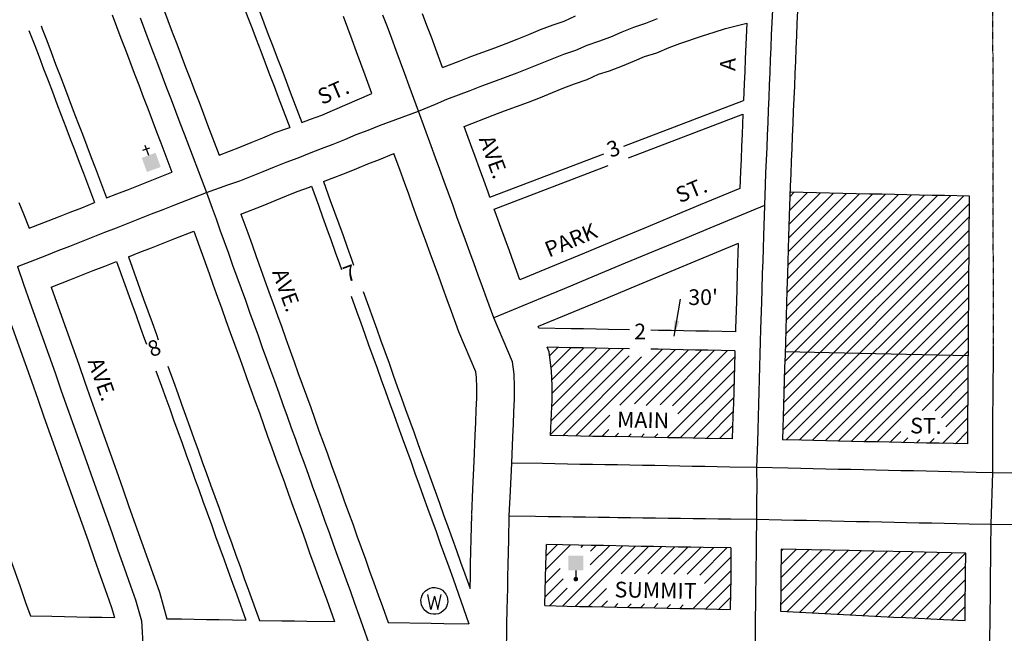
# Model space of a CAD drawing. Extents: x 1307378 to 1317632, y 16677597 to 16681496.
# Drawn here: x 1311900 to 1313470, y 16678470 to 16679448 of the extents above; entities that cross this region are included whole.
import ezdxf
from ezdxf.enums import TextEntityAlignment as Align

# ---------------------------------------------------------------- set-up
doc = ezdxf.new("R2010")
doc.units = 0
doc.header["$MEASUREMENT"] = 0
doc.linetypes.add('DGN_STYLE_2', pattern=[0.0011, 0, -0.0011])
for name, color, linetype in [('L17', 7, 'CONTINUOUS'), ('L18', 7, 'CONTINUOUS'), ('L2', 7, 'CONTINUOUS'), ('L20', 7, 'CONTINUOUS'), ('L23', 7, 'CONTINUOUS'), ('L3', 7, 'CONTINUOUS'), ('L9', 7, 'CONTINUOUS')]:
    doc.layers.add(name, color=color, linetype=linetype)
doc.styles.add('STYLE-FONT002', font='font002.shx')
doc.dimstyles.get("Standard").update_dxf_attribs({"dimtxt": 0.18, "dimasz": 0.18, "dimexe": 0.18, "dimexo": 0.0625, "dimgap": 0.09, "dimtad": 0, "dimtih": 1, "dimtoh": 1, "dimdec": 4, "dimzin": 0, "dimtxsty": 'STANDARD', "dimcen": 0.09, "dimazin": 3, "dimtfac": 1, "dimtdec": 4, "dimtofl": 0, "dimtmove": 0, "dimatfit": 3, "dimtolj": 1, "dimtzin": 0})

# ---------------------------------------------------------------- blocks, each defined once
blk = doc.blocks.new('CH')
at = {"layer": 'L17', "color": 7, "linetype": 'CONTINUOUS'}
for p, q in [((0, 0), (0, 282)), ((-98, 178), (101, 178))]:
    blk.add_line(p, q, dxfattribs=at)
blk.add_solid([(-195, -398), (-195, 0), (195, -398), (195, 0)], dxfattribs=at)
blk = doc.blocks.new('WTR')
at = {"layer": 'L17', "color": 7, "linetype": 'CONTINUOUS'}
for p, q in [((-90, -231), (-173, 175)), ((1, 126), (-90, -231)), ((1, 126), (92, -231)), ((92, -231), (184, 167))]:
    blk.add_line(p, q, dxfattribs=at)
blk.add_ellipse((0, 0), major_axis=(178, -308), ratio=0.99935, dxfattribs=at)
blk = doc.blocks.new('PO')
at = {"layer": 'L17', "linetype": 'CONTINUOUS'}
h = blk.add_hatch(color=7, dxfattribs=at)
edge = h.paths.add_edge_path()
edge.add_arc((199, 619), 62.3, 0, 360)
at = {"layer": 'L17', "color": 7, "linetype": 'CONTINUOUS'}
blk.add_line((199, 389), (199, 556), dxfattribs=at)
blk.add_solid([(0, 0), (0, 389), (398, 0), (398, 389)], dxfattribs=at)

msp = doc.modelspace()

# ---------------------------------------------------------------- linework, layer by layer
at = {"layer": 'L18', "color": 7, "linetype": 'CONTINUOUS'}
for p, q in [((1312862.9, 16679246.5), (1313053.8, 16679319.4)), ((1312870.1, 16679227.7), (1313052.9, 16679297.5)), ((1312649.4, 16679164.9), (1312831, 16679234.3)), ((1312656.2, 16679146), (1312838.2, 16679215.5)), ((1313118.9, 16678881.1), (1313404.6, 16679166.8)), ((1313119.6, 16678903), (1313383.9, 16679167.3)), ((1313120.2, 16678924.9), (1313363.1, 16679167.8)), ((1313120.9, 16678946.7), (1313342.4, 16679168.2)), ((1313121.5, 16678968.6), (1313321.6, 16679168.7)), ((1313122.2, 16678990.5), (1313300.9, 16679169.1)), ((1313122.8, 16679012.3), (1313280.1, 16679169.6)), ((1313123.5, 16679034.2), (1313259.3, 16679170)), ((1313124.1, 16679056), (1313238.6, 16679170.5)), ((1313124.8, 16679077.9), (1313217.8, 16679171)), ((1313125.4, 16679099.8), (1313197.1, 16679171.4)), ((1313126.1, 16679121.6), (1313176.3, 16679171.9)), ((1313126.7, 16679143.5), (1313155.6, 16679172.3)), ((1313127.4, 16679165.4), (1313134.8, 16679172.8)), ((1313118.3, 16678859.3), (1313414, 16679155)), ((1313117.6, 16678837.4), (1313413.8, 16679133.6)), ((1313117, 16678815.5), (1313413.7, 16679112.3)), ((1313116.3, 16678793.7), (1313413.5, 16679090.9)), ((1313121.8, 16678778), (1313413.4, 16679069.5)), ((1313142.6, 16678777.5), (1313413.3, 16679048.2)), ((1313163.3, 16678777), (1313413.1, 16679026.8)), ((1313184.1, 16678776.6), (1313413, 16679005.5)), ((1313204.8, 16678776.1), (1313412.8, 16678984.1)), ((1313225.6, 16678775.7), (1313412.7, 16678962.8)), ((1313246.4, 16678775.2), (1313412.6, 16678941.4)), ((1312744.4, 16678912.2), (1312757.6, 16678925.4)), ((1312746.8, 16678808.5), (1312861.8, 16678923.5)), ((1312746.9, 16678893.5), (1312778.4, 16678925)), ((1312748.2, 16678831.1), (1312840.9, 16678923.9)), ((1312748.3, 16678873.6), (1312799.3, 16678924.6)), ((1312748.7, 16678852.8), (1312820.1, 16678924.2)), ((1312786.2, 16678784.3), (1312924.3, 16678922.4)), ((1312856.7, 16678833.5), (1312945.1, 16678922)), ((1312879.9, 16678835.5), (1312966, 16678921.6)), ((1312898.6, 16678833), (1312986.8, 16678921.2)), ((1312920.9, 16678834.1), (1313007.7, 16678920.9)), ((1312940.6, 16678832.6), (1313028.5, 16678920.5)), ((1313267.1, 16678774.8), (1313412.4, 16678920.1)), ((1312746.1, 16678786.6), (1312871.4, 16678911.9)), ((1312765.4, 16678784.7), (1312891, 16678910.3)), ((1312949, 16678819.8), (1313039.8, 16678910.6)), ((1312932.1, 16678781.7), (1313039.2, 16678888.7)), ((1313338.6, 16678825), (1313412.3, 16678898.7)), ((1313359.2, 16678824.4), (1313412.1, 16678877.4)), ((1312952.9, 16678781.3), (1313038.5, 16678866.9)), ((1313369.4, 16678813.5), (1313412, 16678856)), ((1312973.8, 16678780.9), (1313037.8, 16678845)), ((1312994.6, 16678780.5), (1313037.2, 16678823.1)), ((1313376.2, 16678799), (1313411.9, 16678834.6)), ((1312807.1, 16678783.9), (1312840.6, 16678817.4)), ((1313370.9, 16678772.5), (1313411.7, 16678813.3)), ((1312827.9, 16678783.5), (1312839, 16678794.6)), ((1313015.5, 16678780.2), (1313036.5, 16678801.2)), ((1313287.9, 16678774.3), (1313304.9, 16678791.3)), ((1313391.7, 16678772), (1313411.6, 16678791.9)), ((1312848.7, 16678783.2), (1312854.3, 16678788.8)), ((1312869.6, 16678782.8), (1312874.7, 16678787.9)), ((1312890.4, 16678782.4), (1312895.6, 16678787.6)), ((1312911.3, 16678782), (1312916.9, 16678787.7)), ((1313308.6, 16678773.9), (1313315.9, 16678781.2)), ((1313329.4, 16678773.4), (1313334.9, 16678778.9)), ((1313350.1, 16678772.9), (1313357.6, 16678780.4)), ((1312738.5, 16678571.6), (1312777.3, 16678610.4)), ((1312739, 16678593.3), (1312756.5, 16678610.8)), ((1312765, 16678513.2), (1312860.7, 16678608.9)), ((1312785.8, 16678512.8), (1312881.5, 16678608.5)), ((1312794.8, 16678606.7), (1312798.2, 16678610)), ((1312809.4, 16678578.8), (1312839.8, 16678609.3)), ((1312810, 16678600.7), (1312819, 16678609.7)), ((1312858.9, 16678564.7), (1312902.4, 16678608.2)), ((1312879.7, 16678564.3), (1312923.2, 16678607.8)), ((1312901, 16678564.4), (1312944, 16678607.4)), ((1312922.2, 16678564.4), (1312964.9, 16678607.1)), ((1312942.8, 16678563.8), (1312985.7, 16678606.7)), ((1312964.1, 16678563.8), (1313006.6, 16678606.3)), ((1312983.9, 16678562.4), (1313027.4, 16678605.9)), ((1313112.8, 16678515), (1313200.1, 16678602.2)), ((1313113.1, 16678536.5), (1313179.3, 16678602.6)), ((1313113.4, 16678557.9), (1313158.5, 16678603.1)), ((1313113.6, 16678579.4), (1313137.8, 16678603.6)), ((1313113.9, 16678600.9), (1313117, 16678604)), ((1313123.5, 16678504.4), (1313220.8, 16678601.7)), ((1313143.7, 16678503.4), (1313241.6, 16678601.3)), ((1312991.8, 16678549.1), (1313033.6, 16678590.9)), ((1313163.8, 16678502.3), (1313262.3, 16678600.8)), ((1313184, 16678501.3), (1313283.1, 16678600.4)), ((1313204.2, 16678500.3), (1313303.9, 16678599.9)), ((1313224.4, 16678499.2), (1313324.6, 16678599.5)), ((1313244.6, 16678498.2), (1313345.4, 16678599)), ((1313264.7, 16678497.2), (1313366.1, 16678598.6)), ((1313284.9, 16678496.1), (1313386.9, 16678598.1)), ((1313305.1, 16678495.1), (1313407.6, 16678597.6)), ((1312738, 16678549.8), (1312761.5, 16678573.3)), ((1313325.3, 16678494.1), (1313408, 16678576.8)), ((1312737.4, 16678528.1), (1312766, 16678556.7)), ((1312972.9, 16678509), (1313033.4, 16678569.5)), ((1313345.5, 16678493), (1313407.8, 16678555.4)), ((1312744.2, 16678513.7), (1312772.4, 16678541.9)), ((1312806.6, 16678512.4), (1312835.1, 16678540.9)), ((1312993.7, 16678508.6), (1313033.2, 16678548.1)), ((1313014.5, 16678508.2), (1313032.9, 16678526.6)), ((1313365.6, 16678492), (1313407.6, 16678533.9)), ((1312827.4, 16678512), (1312836.8, 16678521.4)), ((1312848.2, 16678511.6), (1312853.6, 16678517)), ((1312869, 16678511.1), (1312874.7, 16678516.8)), ((1312889.8, 16678510.7), (1312895.7, 16678516.7)), ((1312910.6, 16678510.3), (1312917.4, 16678517.1)), ((1312931.4, 16678509.9), (1312937.4, 16678515.9)), ((1312952.1, 16678509.5), (1312957.6, 16678514.9)), ((1313385.8, 16678491), (1313407.3, 16678512.5)), ((1313406, 16678489.9), (1313407.1, 16678491))]:
    msp.add_line(p, q, dxfattribs=at)
at = {"layer": 'L18', "color": 7, "linetype": 'CONTINUOUS', "flags": 128}
for points in [[(1312226.3, 16679548.9), (1312234.2, 16679528.6), (1312241.4, 16679509.7), (1312248.3, 16679491.1), (1312255.5, 16679472.6), (1312262.5, 16679454.1), (1312269.6, 16679435.4), (1312276.7, 16679416.8), (1312283.8, 16679398.1), (1312290.9, 16679379.5), (1312298.1, 16679360.6), (1312305.1, 16679342.1), (1312311.8, 16679324.6), (1312330.2, 16679276.3)], [(1312245.7, 16679556.3), (1312253.4, 16679536.4), (1312260.6, 16679517.5), (1312267.6, 16679498.9), (1312274.7, 16679480.4), (1312281.7, 16679461.8), (1312288.9, 16679443.2), (1312295.9, 16679424.5), (1312303, 16679405.9), (1312310.1, 16679387.3), (1312317.3, 16679368.4), (1312324.3, 16679349.8), (1312331, 16679332.4), (1312349.4, 16679284.1)], [(1313141.2, 16679495.6), (1313139.7, 16679462.1), (1313139, 16679442.1), (1313138.1, 16679422.1), (1313137.4, 16679402.2), (1313136.5, 16679382.1), (1313135.6, 16679362.2), (1313134.9, 16679342.2), (1313134, 16679322.2), (1313133.2, 16679302.3), (1313132.3, 16679282.3), (1313131.6, 16679262.4), (1313130.7, 16679242.4), (1313130, 16679222.4), (1313129.1, 16679202.3), (1313128.2, 16679182.4), (1313126.9, 16679150.1)], [(1312128.8, 16679465.4), (1312135.8, 16679446.7), (1312142.9, 16679428.3), (1312149.9, 16679409.7), (1312157.1, 16679391), (1312164.1, 16679372.4), (1312171.2, 16679353.7), (1312178.3, 16679335.2), (1312185.5, 16679316.3), (1312192.5, 16679297.7), (1312199.2, 16679280.3), (1312217.6, 16679232)], [(1312046.9, 16679455.6), (1312053.9, 16679437.1), (1312061, 16679418.3), (1312068.2, 16679399.7), (1312075.1, 16679381.2), (1312082.3, 16679362.6), (1312089.3, 16679344.1), (1312096.5, 16679325.2), (1312103.6, 16679306.6), (1312110.7, 16679288), (1312117.7, 16679269.2), (1312124.5, 16679251.6), (1312142.3, 16679204.8)], [(1312461.3, 16679330.2), (1312450.4, 16679359.5), (1312443.5, 16679378.3), (1312436.5, 16679397), (1312429.6, 16679415.7), (1312422.6, 16679434.4), (1312415.7, 16679453.2)], [(1312573.8, 16679371.8), (1312562.9, 16679401.2), (1312556, 16679419.9), (1312549, 16679438.7), (1312542.1, 16679457.5)], [(1312573.8, 16679371.8), (1312600.1, 16679381.9), (1312619, 16679389.3), (1312638.2, 16679396.3), (1312657, 16679403.3), (1312675.2, 16679410), (1312693, 16679416.9), (1312711.2, 16679424.4), (1312730.2, 16679432.2), (1312750.1, 16679439.8), (1312767.7, 16679445.9), (1312786.1, 16679454.2)], [(1311933.6, 16679438.2), (1311935.5, 16679433.2), (1311942.6, 16679414.6), (1311949.7, 16679396.1), (1311956.8, 16679377.3), (1311963.9, 16679358.7), (1311970.9, 16679340.3), (1311978, 16679321.6), (1311985, 16679303.1), (1311992.2, 16679284.2), (1311999.4, 16679265.6), (1312006.4, 16679247), (1312013.5, 16679228.2), (1312020.3, 16679210.6), (1312038.1, 16679163.8)], [(1312608.4, 16679277.7), (1312654.5, 16679295.8), (1312672.7, 16679302.5), (1312691.6, 16679309.4), (1312710.7, 16679316.5), (1312730.2, 16679324.1), (1312749.2, 16679331.9), (1312767.1, 16679339.2), (1312784.3, 16679345.9), (1312804.7, 16679352.8), (1312822.7, 16679361), (1312839.8, 16679366.7), (1312860.6, 16679374.3), (1312879.8, 16679382.5), (1312896.1, 16679389.2), (1312915.3, 16679395.4), (1312935.1, 16679403.5), (1312952.2, 16679410.2), (1312988.3, 16679422.3), (1313007.2, 16679428.2), (1313024.8, 16679433.9), (1313059, 16679442.4)], [(1313059, 16679442.4), (1313056.6, 16679385.6), (1313055.7, 16679365.5), (1313054.9, 16679345.5), (1313053.8, 16679319.4)], [(1311914.3, 16679430.9), (1311923.5, 16679407.1), (1311930.6, 16679388.6), (1311937.6, 16679369.8), (1311944.8, 16679351.3), (1311951.8, 16679332.8), (1311958.9, 16679314.1), (1311965.9, 16679295.6), (1311973.1, 16679276.7), (1311980.2, 16679258.1), (1311987.3, 16679239.5), (1311994.3, 16679220.7), (1312001.2, 16679203.2), (1312018.9, 16679156.4)], [(1312349.4, 16679284.1), (1312363.3, 16679289.3), (1312381.2, 16679295.8), (1312398.3, 16679303), (1312461.3, 16679330.2)], [(1313052.9, 16679297.5), (1313051.7, 16679265.6), (1313050.8, 16679245.6), (1313050, 16679225.7), (1313049.2, 16679205.9), (1313048, 16679178.8)], [(1312217.6, 16679232), (1312250.6, 16679244.8), (1312268.5, 16679252.1), (1312287.1, 16679259.9), (1312306.9, 16679267.9), (1312325.6, 16679274.4), (1312330.2, 16679276.3)], [(1312649.4, 16679164.9), (1312646.4, 16679173.2), (1312639.5, 16679192), (1312632.7, 16679210.7), (1312625.8, 16679229.7), (1312619, 16679248.4), (1312608.4, 16679277.7)], [(1312383.8, 16679190.2), (1312398, 16679195.5), (1312417.6, 16679202.7), (1312437.3, 16679210.9), (1312454.7, 16679218.4), (1312473.3, 16679225.2), (1312496.3, 16679234.8)], [(1312599.6, 16678950.5), (1312588, 16678982.6), (1312581.1, 16679001.5), (1312574.3, 16679020.4), (1312567.7, 16679038.5), (1312560.9, 16679057), (1312554, 16679075.9), (1312547.2, 16679094.8), (1312540.4, 16679113.4), (1312533.6, 16679132.2), (1312526.7, 16679151), (1312519.9, 16679169.7), (1312513.1, 16679188.5), (1312506.2, 16679207.4), (1312496.3, 16679234.8)], [(1312038.1, 16679163.8), (1312054.5, 16679170.3), (1312072.9, 16679177.5), (1312091.6, 16679184.8), (1312142.3, 16679204.8)], [(1312252.3, 16679138.2), (1312287.7, 16679151.9), (1312306.7, 16679159.7), (1312325, 16679167.4), (1312342.2, 16679174.3), (1312361.4, 16679181), (1312364.9, 16679182.5)], [(1312364.9, 16679182.5), (1312375.8, 16679152.3), (1312382.6, 16679133.5), (1312389.3, 16679114.7), (1312396.1, 16679095.9), (1312402.7, 16679077.4), (1312409.6, 16679058.6), (1312412.9, 16679049.5)], [(1312383.8, 16679190.2), (1312394.7, 16679160), (1312401.5, 16679141.3), (1312408.3, 16679122.4), (1312415.1, 16679103.7), (1312421.7, 16679085.1), (1312428.5, 16679066.3), (1312432, 16679056.8)], [(1313048, 16679178.8), (1312984.7, 16679152.6), (1312945.4, 16679136.2), (1312894.6, 16679115.1), (1312849.8, 16679096.5), (1312800.3, 16679076), (1312752.4, 16679056.1), (1312697.2, 16679033.2)], [(1313414, 16679166.6), (1313374.4, 16679167.5), (1313354.4, 16679167.9), (1313334.5, 16679168.4), (1313274.5, 16679169.7), (1313254.6, 16679170.1), (1313127.6, 16679172.9)], [(1313411.4, 16678771.6), (1313411.7, 16678806.2), (1313412.1, 16678858.2), (1313412.1, 16678874.8), (1313414, 16679166.6)], [(1311898.2, 16679156.8), (1311905.6, 16679138.5), (1311914.7, 16679115.5)], [(1311914.7, 16679115.5), (1311961.5, 16679133.8), (1311980, 16679141), (1311998.5, 16679148.3), (1312018.9, 16679156.4)], [(1312252.3, 16679138.2), (1312263.2, 16679108), (1312270, 16679089.2), (1312276.7, 16679070.4), (1312283.5, 16679051.6), (1312290.1, 16679033.1), (1312297, 16679014.3), (1312303.8, 16678995.4), (1312310.6, 16678976.6), (1312317.3, 16678957.8), (1312324.1, 16678939.1), (1312330.9, 16678920.2), (1312337.3, 16678902.6), (1312343.3, 16678885.6), (1312350.1, 16678866.9), (1312356.9, 16678848.1), (1312363.6, 16678829.5), (1312370.2, 16678811.1), (1312376.8, 16678792.7), (1312383.5, 16678774.3), (1312390.1, 16678756), (1312396.9, 16678737.3), (1312403.7, 16678718.5), (1312410.4, 16678699.7), (1312417.2, 16678680.9), (1312423.9, 16678662.1), (1312430.5, 16678644.1), (1312437.2, 16678625.2), (1312443.9, 16678606.5), (1312450.8, 16678587.7), (1312457.6, 16678568.8), (1312464.4, 16678550), (1312471.2, 16678531.2), (1312478, 16678512.2), (1312486.9, 16678486.9)], [(1312697.2, 16679033.2), (1312687.1, 16679061.2), (1312680.4, 16679079.5), (1312673.6, 16679098.2), (1312666.8, 16679116.8), (1312660, 16679135.7), (1312656.2, 16679146)], [(1313127, 16679150.5), (1313125.5, 16679102.1), (1313125, 16679082.2), (1313124.3, 16679062.1), (1313123.7, 16679042.2), (1313123, 16679016.2), (1313122.4, 16678996.2), (1313121.1, 16678953.4), (1313120.5, 16678933.5), (1313120, 16678913.5), (1313119.3, 16678893.5), (1313118.7, 16678873.5), (1313118.1, 16678853.6), (1313117.6, 16678833.6), (1313115.8, 16678778.1)], [(1312072.9, 16679070.1), (1312091, 16679077.2), (1312109.5, 16679084.4), (1312128.2, 16679091.8), (1312146.8, 16679099.1), (1312177.2, 16679111)], [(1312177.2, 16679111), (1312201.5, 16679043.3), (1312208.2, 16679024.6), (1312214.9, 16679005.9), (1312221.8, 16678987), (1312228.5, 16678968.4), (1312235.3, 16678949.5), (1312242, 16678930.8), (1312248.8, 16678911.9), (1312255.7, 16678892.9), (1312261.9, 16678875.7), (1312268, 16678858.6), (1312274.9, 16678839.5), (1312281.7, 16678821), (1312288.3, 16678802.5), (1312294.9, 16678784), (1312301.6, 16678765.5), (1312308.2, 16678747.2), (1312314.9, 16678728.8), (1312321.6, 16678710.1), (1312328.4, 16678691.4), (1312335.2, 16678672.6), (1312341.9, 16678653.8), (1312348.7, 16678635), (1312355.2, 16678616.9), (1312361.9, 16678598.2), (1312368.8, 16678579.2), (1312375.6, 16678560.4), (1312382.4, 16678541.7), (1312389.1, 16678522.9), (1312401.5, 16678488.4)], [(1313045.2, 16679091), (1312976.1, 16679062.4), (1312925.3, 16679041.3), (1312880.5, 16679022.6), (1312831, 16679002.1), (1312783.1, 16678982.2), (1312726.5, 16678958.8)], [(1313045.2, 16679091), (1313043.7, 16679044.5), (1313043, 16679018.5), (1313042.4, 16678998.7), (1313041.1, 16678955.9), (1313041, 16678950.5)], [(1311949.8, 16679021.8), (1311979.4, 16679033.4), (1311997.9, 16679040.7), (1312016.5, 16679047.9), (1312035.2, 16679055.3), (1312054, 16679062.7)], [(1312054, 16679062.7), (1312078.3, 16678995), (1312085.1, 16678976.3), (1312091.7, 16678957.6), (1312098.6, 16678938.7), (1312101.6, 16678930.6)], [(1312072.9, 16679070.1), (1312097.2, 16679002.4), (1312103.9, 16678983.7), (1312110.6, 16678965), (1312117.5, 16678946.1), (1312120.5, 16678937.8)], [(1311949.8, 16679021.8), (1311963.5, 16678982.9), (1311973.6, 16678954.6), (1311983.6, 16678926.4), (1311993.6, 16678898.2), (1312003.6, 16678869.9), (1312013.6, 16678841.6), (1312023.6, 16678813.4), (1312033.7, 16678785.1), (1312043.6, 16678756.9), (1312053.8, 16678728.7), (1312063.8, 16678700.3), (1312073.8, 16678672), (1312083.9, 16678643.9), (1312093.9, 16678615.5), (1312103.9, 16678587.2), (1312113.9, 16678559), (1312122.3, 16678535.3), (1312134.4, 16678493)], [(1312447.2, 16679014.6), (1312455.6, 16678991.1), (1312462.5, 16678972.2), (1312468.8, 16678954.6), (1312474.8, 16678937.7), (1312481.7, 16678918.9), (1312488.5, 16678900.2), (1312495.1, 16678881.5), (1312501.7, 16678863.1), (1312508.4, 16678844.8), (1312515, 16678826.4), (1312521.6, 16678808), (1312528.4, 16678789.3), (1312535.2, 16678770.5), (1312542, 16678751.7), (1312548.7, 16678732.9), (1312555.5, 16678714.1), (1312562, 16678696.1), (1312568.8, 16678677.2), (1312575.5, 16678658.5), (1312582.4, 16678639.8), (1312589.2, 16678620.8), (1312595.9, 16678602), (1312602.7, 16678583.2), (1312609.5, 16678564.3), (1312617.8, 16678540.9)], [(1312428.1, 16679007.3), (1312436.7, 16678983.4), (1312443.5, 16678964.5), (1312449.9, 16678946.9), (1312455.9, 16678929.9), (1312462.7, 16678911.2), (1312469.5, 16678892.4), (1312476.2, 16678873.8), (1312482.8, 16678855.4), (1312489.4, 16678837), (1312496.1, 16678818.6), (1312502.7, 16678800.3), (1312509.5, 16678781.6), (1312516.3, 16678762.8), (1312523, 16678744), (1312529.8, 16678725.2), (1312536.5, 16678706.4), (1312543.1, 16678688.4), (1312549.8, 16678669.5), (1312556.6, 16678650.8), (1312563.4, 16678632), (1312570.2, 16678613.1), (1312577, 16678594.3), (1312583.8, 16678575.5), (1312590.6, 16678556.5), (1312615.8, 16678484.9)], [(1311874.9, 16678993.4), (1311888.1, 16678956.2), (1311898.2, 16678927.9), (1311908.2, 16678899.7), (1311918.2, 16678871.5), (1311928.2, 16678843.2), (1311938.2, 16678814.9), (1311948.2, 16678786.7), (1311958.3, 16678758.4), (1311968.3, 16678730), (1311978.4, 16678701.8), (1311988.4, 16678673.6), (1311998.5, 16678645.3), (1312008.5, 16678617.1), (1312018.5, 16678588.8), (1312028.5, 16678560.5), (1312038.5, 16678532.3), (1312046.1, 16678511), (1312050.7, 16678494.7)], [(1312624.4, 16678743.1), (1312625.9, 16678785.5), (1312626.9, 16678805.8), (1312627.7, 16678825.8), (1312628.7, 16678844.4), (1312628.7, 16678861.5), (1312628, 16678877.6), (1312626.8, 16678886.6), (1312599.6, 16678950.5)], [(1312727.6, 16678956.2), (1312726.5, 16678958.8)], [(1312871.9, 16678953.5), (1312838.5, 16678954.2), (1312818.6, 16678954.5), (1312798.7, 16678954.9), (1312778.7, 16678955.2), (1312727.6, 16678956.2)], [(1313041, 16678950.5), (1312997.8, 16678951.2), (1312977.9, 16678951.6), (1312958, 16678952), (1312938.3, 16678952.4), (1312918.3, 16678952.7), (1312906.1, 16678952.9)], [(1312746.1, 16678785), (1312747.6, 16678820.1), (1312748.7, 16678841.3), (1312748.7, 16678864.2), (1312747.6, 16678888.1), (1312743.6, 16678918.6), (1312740.6, 16678925.7)], [(1312871.7, 16678923.3), (1312837.8, 16678923.9), (1312817.9, 16678924.2), (1312798, 16678924.6), (1312778, 16678925), (1312740.6, 16678925.7)], [(1313040.1, 16678920.3), (1312997.1, 16678921), (1312977.1, 16678921.4), (1312957.3, 16678921.7), (1312937.5, 16678922.1), (1312917.6, 16678922.5), (1312905.9, 16678922.7)], [(1313040.1, 16678920.3), (1313040, 16678915.8), (1313039.4, 16678896), (1313038.8, 16678876), (1313038.1, 16678855.8), (1313037.6, 16678835.9), (1313037, 16678816), (1313035.9, 16678779.8)], [(1313412.4, 16678912.1), (1313190.1, 16678917), (1313120.1, 16678918.6)], [(1312116.8, 16678888.3), (1312125.7, 16678863.6), (1312132.6, 16678844.7), (1312138.8, 16678827.4), (1312144.8, 16678810.3), (1312151.8, 16678791.3), (1312158.5, 16678772.7), (1312165.1, 16678754.2), (1312171.8, 16678735.7), (1312178.4, 16678717.3), (1312185.1, 16678698.9), (1312191.7, 16678680.5), (1312198.5, 16678661.8), (1312205.2, 16678643.1), (1312212, 16678624.3), (1312218.8, 16678605.5), (1312225.5, 16678586.7), (1312232, 16678568.7), (1312238.8, 16678549.9), (1312245.6, 16678530.9), (1312260.3, 16678490.8)], [(1312135.7, 16678895.5), (1312137.8, 16678889.9), (1312144.6, 16678871), (1312151.5, 16678852), (1312157.7, 16678834.8), (1312163.7, 16678817.7), (1312170.7, 16678798.6), (1312177.4, 16678780.1), (1312184, 16678761.6), (1312190.7, 16678743.1), (1312197.3, 16678724.6), (1312204, 16678706.3), (1312210.6, 16678687.9), (1312217.4, 16678669.2), (1312224.1, 16678650.5), (1312230.9, 16678631.7), (1312237.6, 16678612.9), (1312244.4, 16678594.1), (1312250.9, 16678576), (1312257.7, 16678557.3), (1312264.5, 16678538.3), (1312282.1, 16678490.4)], [(1311818.4, 16678774.3), (1311829.3, 16678743.6), (1311839.3, 16678715.3), (1311849.3, 16678687), (1311859.5, 16678658.7), (1311869.5, 16678630.5), (1311879.5, 16678602.2), (1311889.5, 16678574), (1311899.5, 16678545.8), (1311909.5, 16678517.4), (1311916.5, 16678497.7)], [(1313035.9, 16678779.8), (1312992.8, 16678780.5), (1312972.9, 16678780.9), (1312953, 16678781.2), (1312933.3, 16678781.6), (1312913.3, 16678782), (1312893.3, 16678782.3), (1312873.5, 16678782.7), (1312833.5, 16678783.4), (1312813.6, 16678783.7), (1312793.7, 16678784.1), (1312773.7, 16678784.5), (1312746.1, 16678785)], [(1313411.4, 16678771.6), (1313365.8, 16678772.6), (1313345.8, 16678773), (1313325.8, 16678773.5), (1313265.9, 16678774.8), (1313245.9, 16678775.2), (1313225.9, 16678775.7), (1313165.9, 16678777), (1313146, 16678777.4), (1313115.8, 16678778.1)], [(1312620.4, 16678659.3), (1312622, 16678699.7), (1312624.5, 16678744.4)], [(1312617.8, 16678540.9), (1312618.3, 16678560.6), (1312618.6, 16678580.5), (1312619.1, 16678600.4), (1312619.5, 16678620.3), (1312620.4, 16678658.2)], [(1312737.1, 16678513.8), (1312738.2, 16678558), (1312738.6, 16678577.9), (1312739.4, 16678611.1)], [(1313033.8, 16678605.8), (1312989.8, 16678606.5), (1312969.6, 16678606.9), (1312949.7, 16678607.3), (1312930, 16678607.6), (1312910.3, 16678608), (1312890.3, 16678608.3), (1312870.3, 16678608.7), (1312830.5, 16678609.5), (1312810.6, 16678609.8), (1312790.4, 16678610.2), (1312739.4, 16678611.1)], [(1313033.8, 16678605.8), (1313033.6, 16678575.6), (1313033.3, 16678555.8), (1313033.1, 16678535.8), (1313032.7, 16678507.8)], [(1313114, 16678604.1), (1313113.3, 16678554.8), (1313113.1, 16678534.8), (1313112.7, 16678505)], [(1313408.3, 16678597.6), (1313362, 16678598.7), (1313342, 16678599.1), (1313322, 16678599.5), (1313262, 16678600.8), (1313242, 16678601.3), (1313222.1, 16678601.7), (1313162.1, 16678603), (1313114, 16678604.1)], [(1313407, 16678489.9), (1313407.5, 16678526.1), (1313407.6, 16678546.1), (1313407.9, 16678566.1), (1313408.3, 16678597.6)], [(1312737.1, 16678513.8), (1312772.4, 16678513.2), (1312792.4, 16678512.7), (1312812.4, 16678512.3), (1312832.3, 16678511.9), (1312852.2, 16678511.5), (1312872.2, 16678511.1), (1312892.2, 16678510.7), (1312912.2, 16678510.3), (1312932, 16678509.9), (1312952.1, 16678509.5), (1312972, 16678509.1), (1312991.9, 16678508.6), (1313011.9, 16678508.3), (1313032.7, 16678507.8)], [(1311916.5, 16678497.7), (1311950.7, 16678497), (1311970.7, 16678496.5), (1311990.6, 16678496), (1312010.6, 16678495.6), (1312030.6, 16678495.2), (1312050.7, 16678494.7)], [(1312134.4, 16678493), (1312157.6, 16678492.6), (1312177.6, 16678492.3), (1312197.5, 16678491.9), (1312217.5, 16678491.6), (1312260.3, 16678490.8)], [(1313112.7, 16678505), (1313153.3, 16678502.9), (1313173.3, 16678501.9), (1313193, 16678500.9), (1313213.1, 16678499.9), (1313233.1, 16678498.8), (1313253.1, 16678497.8), (1313272.9, 16678496.7), (1313292.8, 16678495.7), (1313312.8, 16678494.7), (1313332.8, 16678493.7), (1313352.7, 16678492.7), (1313372.7, 16678491.6), (1313407, 16678489.9)], [(1312282.1, 16678490.4), (1312317.4, 16678489.8), (1312337.5, 16678489.4), (1312357.4, 16678489.1), (1312401.5, 16678488.4)], [(1312486.9, 16678486.9), (1312555.7, 16678485.8), (1312575.7, 16678485.6), (1312615.8, 16678484.9)]]:
    msp.add_lwpolyline(points, dxfattribs=at)
at = {"layer": 'L2', "color": 6, "linetype": 'DGN_STYLE_2'}
msp.add_line((1313452.4, 16678927.4), (1313451.1, 16679714.7), dxfattribs=at)
at = {"layer": 'L20', "color": 2, "linetype": 'CONTINUOUS', "flags": 128}
for points in [[(1312535.5, 16679302.3), (1312520.5, 16679342.8), (1312513.6, 16679361.6), (1312506.6, 16679380.3), (1312499.7, 16679399.1), (1312492.7, 16679417.9), (1312485.8, 16679436.6), (1312478.8, 16679455.3)], [(1312655.4, 16678972.5), (1312644.3, 16679003.2), (1312637.4, 16679021.9), (1312630.7, 16679040.8), (1312624, 16679059), (1312617.3, 16679077.6), (1312610.4, 16679096.3), (1312603.6, 16679115.2), (1312596.7, 16679133.9), (1312590, 16679152.7), (1312583.1, 16679171.5), (1312576.3, 16679190.2), (1312569.4, 16679209.1), (1312562.6, 16679227.9), (1312555.8, 16679246.7), (1312535.5, 16679302.3)], [(1312684.4, 16678741.1), (1312685.8, 16678783), (1312686.8, 16678802.9), (1312687.7, 16678822.9), (1312688.7, 16678842.8), (1312688.7, 16678862.8), (1312687.8, 16678882.8), (1312685.2, 16678902.6), (1312655.4, 16678972.5)], [(1312680.3, 16678656.9), (1312682, 16678696.8), (1312684.4, 16678741.1)], [(1313074.6, 16678734), (1313032, 16678734.8), (1313012, 16678735.2), (1312992, 16678735.5), (1312972, 16678735.9), (1312952.1, 16678736.2), (1312932.4, 16678736.6), (1312912.5, 16678737), (1312892.6, 16678737.3), (1312872.7, 16678737.7), (1312852.7, 16678738.1), (1312832.7, 16678738.4), (1312812.8, 16678738.8), (1312792.9, 16678739.1), (1312772.9, 16678739.5), (1312752.9, 16678739.9), (1312733, 16678740.2), (1312684.4, 16678741.1)], [(1313451.1, 16678725.7), (1313424.7, 16678726.3), (1313404.7, 16678726.7), (1313384.7, 16678727.2), (1313364.8, 16678727.6), (1313344.8, 16678728.1), (1313324.8, 16678728.5), (1313304.8, 16678728.9), (1313284.9, 16678729.4), (1313264.9, 16678729.8), (1313244.9, 16678730.2), (1313224.9, 16678730.7), (1313204.9, 16678731.1), (1313184.9, 16678731.6), (1313164.9, 16678732), (1313145.1, 16678732.4), (1313125.1, 16678732.9), (1313074.6, 16678734)], [(1313952.5, 16678668.8), (1313845.6, 16678718.7), (1313451.1, 16678725.7)], [(1313448.7, 16678643.7), (1313836.2, 16678641.1), (1313952.5, 16678668.8)], [(1312675.4, 16678434.1), (1312676.1, 16678466.3), (1312676.6, 16678486.3), (1312676.9, 16678506.2), (1312677.4, 16678526.2), (1312677.8, 16678540.1), (1312678.2, 16678559.3), (1312678.6, 16678579.2), (1312679.1, 16678599), (1312679.5, 16678619), (1312680.3, 16678656.9)], [(1312680.3, 16678656.9), (1312722.1, 16678656.3), (1312742.1, 16678656), (1312761.9, 16678655.8), (1312781.9, 16678655.5), (1312801.9, 16678655.2), (1312821.9, 16678655), (1312839.9, 16678654.7), (1312853.5, 16678654.5), (1312873.4, 16678654.3), (1312893.4, 16678654), (1312913.4, 16678653.8), (1312933.4, 16678653.4), (1312953.4, 16678653.2), (1312973.3, 16678652.9), (1312993.3, 16678652.6), (1313013.3, 16678652.4), (1313033.3, 16678652.1), (1313074.4, 16678651.5)], [(1313074.4, 16678651.5), (1313114.2, 16678650.7), (1313134.1, 16678650.3), (1313154.1, 16678649.9), (1313174.1, 16678649.5), (1313194.1, 16678649), (1313214.1, 16678648.6), (1313234.1, 16678648.2), (1313254.1, 16678647.8), (1313274.1, 16678647.3), (1313294.1, 16678647), (1313313.9, 16678646.5), (1313333.9, 16678646.1), (1313353.9, 16678645.7), (1313373.9, 16678645.3), (1313393.8, 16678644.8), (1313413.8, 16678644.4), (1313448.7, 16678643.7)]]:
    msp.add_lwpolyline(points, dxfattribs=at)
at = {"layer": 'L3', "color": 2, "linetype": 'CONTINUOUS'}
msp.add_line((1313448.7, 16678643.7), (1313451.1, 16678725.7), dxfattribs=at)
at = {"layer": 'L3', "color": 2, "linetype": 'CONTINUOUS', "flags": 128}
for points in [[(1313101.2, 16679497.3), (1313099.8, 16679463.7), (1313099, 16679443.7), (1313098.1, 16679423.7), (1313097.4, 16679403.8), (1313096.5, 16679383.8), (1313095.6, 16679363.8), (1313094.9, 16679343.9), (1313094, 16679323.9), (1313093.3, 16679303.9), (1313092.4, 16679284), (1313091.6, 16679264), (1313090.8, 16679244), (1313090, 16679224), (1313089.1, 16679204.1), (1313088.2, 16679184.1), (1313087, 16679151.7)], [(1312091.4, 16679451.2), (1312098.4, 16679432.5), (1312105.5, 16679414), (1312112.5, 16679395.5), (1312119.7, 16679376.8), (1312126.7, 16679358.2), (1312133.8, 16679339.5), (1312141, 16679320.9), (1312148.1, 16679302.1), (1312155.1, 16679283.5), (1312161.9, 16679265.9), (1312197.3, 16679172.6)], [(1312535.5, 16679302.3), (1312562.4, 16679313.2), (1312580.6, 16679321.2), (1312599.4, 16679328.1), (1312618.1, 16679335.2), (1312636.7, 16679342.5), (1312655.4, 16679349.4), (1312674.3, 16679356.3), (1312693, 16679363.2), (1312711.6, 16679370.5), (1312730.2, 16679378.1), (1312748.6, 16679385.7), (1312767.2, 16679392.8), (1312786.2, 16679399.4), (1312804.4, 16679407.6), (1312823.3, 16679413.9), (1312842.2, 16679420.8), (1312860.5, 16679428.7), (1312879, 16679436.2), (1312898.1, 16679442.4), (1312916.5, 16679450)], [(1312197.3, 16679172.6), (1312231.6, 16679184.7), (1312250.4, 16679191.1), (1312269.1, 16679198.4), (1312287.6, 16679205.9), (1312306.1, 16679213.6), (1312324.5, 16679221.1), (1312343.5, 16679227.7), (1312361.9, 16679235.4), (1312380.7, 16679242.4), (1312399.4, 16679249.3), (1312417.8, 16679256.9), (1312436.2, 16679264.9), (1312455, 16679271.8), (1312473.4, 16679279.4), (1312535.5, 16679302.3)], [(1311895.8, 16679054.3), (1311923.9, 16679065.3), (1311942.6, 16679072.7), (1311961.1, 16679079.9), (1311979.7, 16679087.2), (1311998.3, 16679094.5), (1312016.9, 16679101.8), (1312035.4, 16679109.1), (1312054, 16679116.4), (1312072.7, 16679123.7), (1312091.2, 16679131), (1312109.9, 16679138.3), (1312128.5, 16679145.6), (1312147.1, 16679152.9), (1312197.3, 16679172.6)], [(1312197.3, 16679172.6), (1312206.4, 16679147.5), (1312212.6, 16679130.6), (1312218.8, 16679113.1), (1312225.6, 16679094.4), (1312232.4, 16679075.7), (1312239.1, 16679056.8), (1312245.9, 16679038.1), (1312252.5, 16679019.5), (1312259.4, 16679000.7), (1312266.2, 16678981.9), (1312272.9, 16678963.1), (1312279.7, 16678944.3), (1312286.4, 16678925.5), (1312293.3, 16678906.6), (1312299.6, 16678889.1), (1312305.6, 16678872.1), (1312312.5, 16678853.2), (1312319.3, 16678834.6), (1312325.9, 16678816), (1312332.6, 16678797.5), (1312339.2, 16678779.1), (1312345.9, 16678760.8), (1312352.5, 16678742.4), (1312359.3, 16678723.7), (1312366, 16678704.9), (1312372.8, 16678686.1), (1312379.6, 16678667.3), (1312386.3, 16678648.5), (1312392.8, 16678630.5), (1312399.6, 16678611.7), (1312406.4, 16678592.8), (1312413.2, 16678574.1), (1312420, 16678555.2), (1312426.8, 16678536.5), (1312433.5, 16678517.6), (1312440.3, 16678498.8), (1312462, 16678437.2)], [(1313087, 16679151.7), (1313000, 16679115.6), (1312960.7, 16679099.3), (1312910, 16679078.2), (1312865.1, 16679059.6), (1312815.6, 16679039), (1312767.8, 16679019.1), (1312732.5, 16679004.5), (1312655.4, 16678972.5)], [(1313087, 16679151.7), (1313085.5, 16679103.2), (1313085, 16679083.3), (1313084.4, 16679063.3), (1313083.7, 16679043.3), (1313083, 16679017.3), (1313082.4, 16678997.5), (1313081.1, 16678954.6), (1313080.5, 16678934.6), (1313080, 16678914.7), (1313079.4, 16678894.7), (1313078.7, 16678874.7), (1313078.1, 16678854.7), (1313077.6, 16678834.8), (1313077, 16678814.8), (1313076.4, 16678794.9), (1313075.9, 16678774.9), (1313074.6, 16678734)], [(1311895.8, 16679054.3), (1311905.8, 16679026.1), (1311915.8, 16678997.8), (1311925.8, 16678969.6), (1311935.9, 16678941.2), (1311945.9, 16678913.1), (1311955.9, 16678884.8), (1311965.9, 16678856.5), (1311975.9, 16678828.3), (1311985.9, 16678800), (1311996, 16678771.7), (1312006, 16678743.5), (1312016.1, 16678715.2), (1312026.1, 16678687), (1312036.1, 16678658.7), (1312046.2, 16678630.5), (1312056.2, 16678602.2), (1312066.2, 16678573.9), (1312076.2, 16678545.6), (1312084.2, 16678523.2), (1312093.8, 16678489.6), (1312096.4, 16678443.7)], [(1313451.1, 16678725.7), (1313451.4, 16678766.7), (1313451.5, 16678786.6), (1313451.6, 16678805.9), (1313452.1, 16678858), (1313452.1, 16678874.6), (1313452.3, 16678894.5), (1313452.4, 16678927.4)], [(1313074.6, 16678734), (1313074.8, 16678701.2), (1313074.3, 16678681.2), (1313074.4, 16678651.5)], [(1313074.4, 16678651.5), (1313074, 16678615.2), (1313073.7, 16678595.2), (1313073.6, 16678575.3), (1313073.3, 16678555.3), (1313073.1, 16678535.3), (1313072.8, 16678515.3), (1313072.6, 16678495.3), (1313072.3, 16678475.3), (1313071.9, 16678427)], [(1313446.1, 16678407.7), (1313446.8, 16678465.8), (1313447, 16678485.8), (1313447.2, 16678505.7), (1313447.5, 16678525.7), (1313447.6, 16678545.7), (1313447.9, 16678565.6), (1313448.1, 16678585.5), (1313448.4, 16678605.5), (1313448.7, 16678643.7)]]:
    msp.add_lwpolyline(points, dxfattribs=at)

# ---------------------------------------------------------------- block references
at = {"layer": 'L17', "color": 7, "linetype": 'CONTINUOUS', "xscale": 0.0601, "yscale": 0.0601, "zscale": 0.0601}
for name, p, rotation in [('CH', (1312105.2, 16679231.7), 19.96139380316752), ('PO', (1312798.3, 16678593.4), 180)]:
    msp.add_blockref(name, p, dxfattribs=dict(at, rotation=rotation))
msp.add_blockref('WTR', (1312560.7, 16678521.3), dxfattribs=at)

# ---------------------------------------------------------------- texts
at = {"layer": 'L18', "color": 7, "linetype": 'CONTINUOUS', "insert": (1312965.6, 16679002.4), "char_height": 25, "attachment_point": 4, "style": 'STYLE-FONT002'}
msp.add_mtext("30'", dxfattribs=at)
at = {"layer": 'L23', "color": 7, "linetype": 'CONTINUOUS', "style": 'STYLE-FONT002'}
for s, p in [('3', (1312850.7, 16679231)), ('7', (1312430.2, 16679032.1)), ('8', (1312118.5, 16678913))]:
    msp.add_text(s, height=25, rotation=20.9073, dxfattribs=at).set_placement(p, align=Align.CENTER)
msp.add_text('2', height=25, dxfattribs=at).set_placement((1312888.9, 16678938.4), align=Align.CENTER)
at = {"layer": 'L9', "color": 7, "linetype": 'CONTINUOUS', "style": 'STYLE-FONT002'}
for s, rotation, p in [('A', 87.4781, (1313041.1, 16679376.4)), ('ST.', 23.4357, (1312404.5, 16679322)), ('AVE.', 290.071, (1312643.5, 16679224.9)), ('ST.', 22.5288, (1312975.4, 16679164.9)), ('PARK', 22.5773, (1312783.1, 16679085.1)), ('AVE.', 289.8162, (1312313.5, 16679012.7)), ('AVE.', 289.5175, (1312019.3, 16678870.6)), ('MAIN', 358.9327, (1312893.4, 16678797.3)), ('ST.', 358.7391, (1313344.4, 16678788.1)), ('SUMMIT', 358.911, (1312913.3, 16678525.9))]:
    msp.add_text(s, height=25, rotation=rotation, dxfattribs=at).set_placement(p, align=Align.CENTER)

# ---------------------------------------------------------------- leaders
at = {"layer": 'L18', "color": 7, "linetype": 'CONTINUOUS'}
msp.add_leader([(1312943.1, 16678943.4), (1312953.1, 16679002.4)], dimstyle='STANDARD', override={"dimtxt": 25, "dimasz": 25, "dimgap": 0, "dimtxsty": 'STYLE-FONT002'}, dxfattribs=at)

doc.saveas('drawing.dxf')
